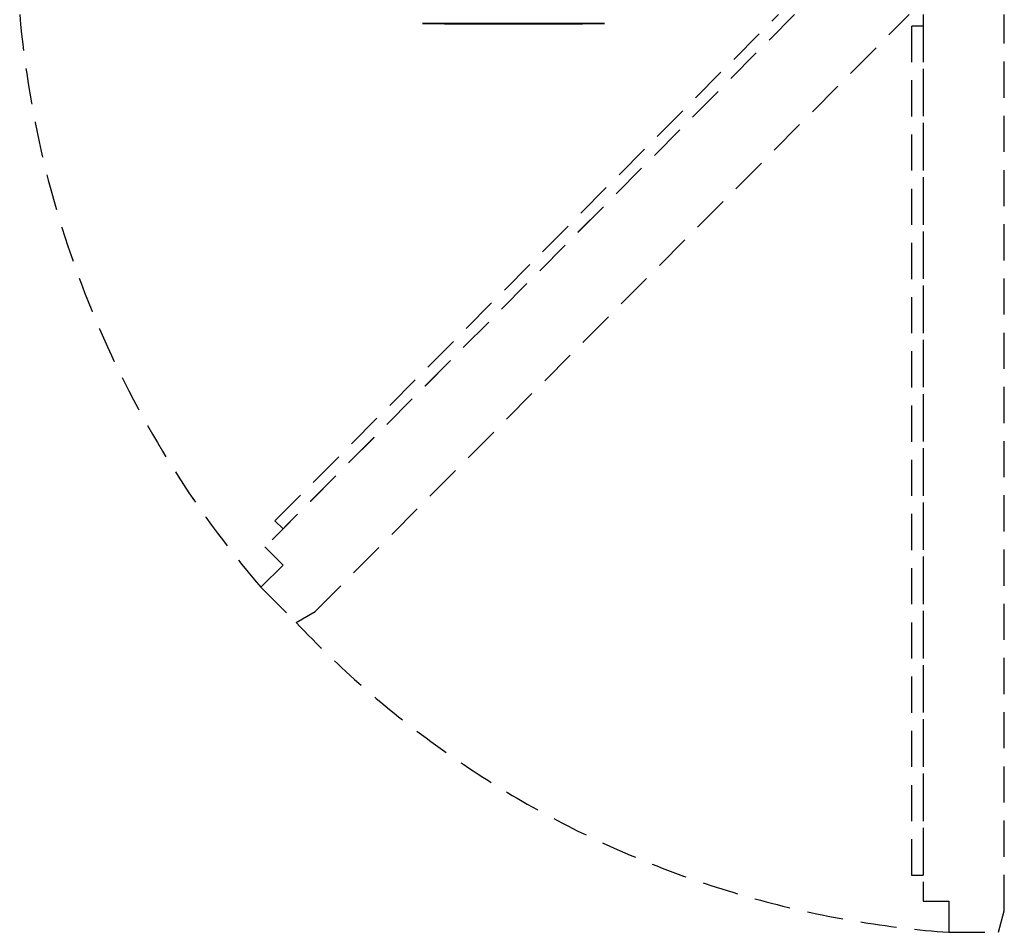
# Model space of a CAD drawing. Extents: x -37 to 711, y -1480 to 53.
# Drawn here: x 8 to 700, y -1480 to -839 of the extents above; entities that cross this region are included whole.
import ezdxf

# ---------------------------------------------------------------- set-up
doc = ezdxf.new("R2010")
doc.units = 0
doc.linetypes.add('NASCOSTA', pattern=[0.381, 0.254, -0.127])
for name, color, linetype in [('IQ_204_2D', 7, 'Continuous'), ('IQ_204_3D', 7, 'Continuous'), ('IQ_BLUE_3D', 5, 'Continuous')]:
    doc.layers.add(name, color=color, linetype=linetype)

msp = doc.modelspace()

# ---------------------------------------------------------------- linework, layer by layer
at = {"layer": 'IQ_204_2D', "linetype": 'NASCOSTA', "ltscale": 100}
for points in [[(552.58, -835), (180.36, -1209.22), (193.08, -1221.95), (177.53, -1237.51), (202.28, -1262.26), (215.71, -1254.48), (633.19, -835)], [(552.58, -835), (193.08, -1196.49), (187.43, -1190.84), (541.26, -835)], [(643, -835), (643, -1458), (661, -1458), (661, -1480), (696, -1480), (700, -1465), (700, -835)]]:
    msp.add_lwpolyline(points, dxfattribs=at)
msp.add_lwpolyline([(635, -843), (643, -843), (643, -1440), (635, -1440)], close=True, dxfattribs=at)
for centre, radius, start, end in [((721.2, -771.57), 716.02, 185.08253, 220.5971), ((711.94, -780.61), 701.24, 223.3808, 265.83423)]:
    msp.add_arc(centre, radius, start, end, dxfattribs=at)
at = {"layer": 'IQ_204_3D'}
for points in [[(306.5, -841.6, 1888), (403.5, -841.6, 1888), (403.5, -841.6, 1760), (306.5, -841.6, 1760)], [(306.5, -841.6, 1753), (403.5, -841.6, 1753), (403.5, -841.6, 1713), (306.5, -841.6, 1713)]]:
    msp.add_3dface(points, dxfattribs=at)
at = {"layer": 'IQ_BLUE_3D'}
for points in [[(291, -841.3, 1888), (419, -841.3, 1888), (419, -841.3, 1760), (291, -841.3, 1760)], [(291, -841.3, 1753), (419, -841.3, 1753), (419, -841.3, 1667), (291, -841.3, 1667)]]:
    msp.add_3dface(points, dxfattribs=at)

doc.saveas('drawing.dxf')
